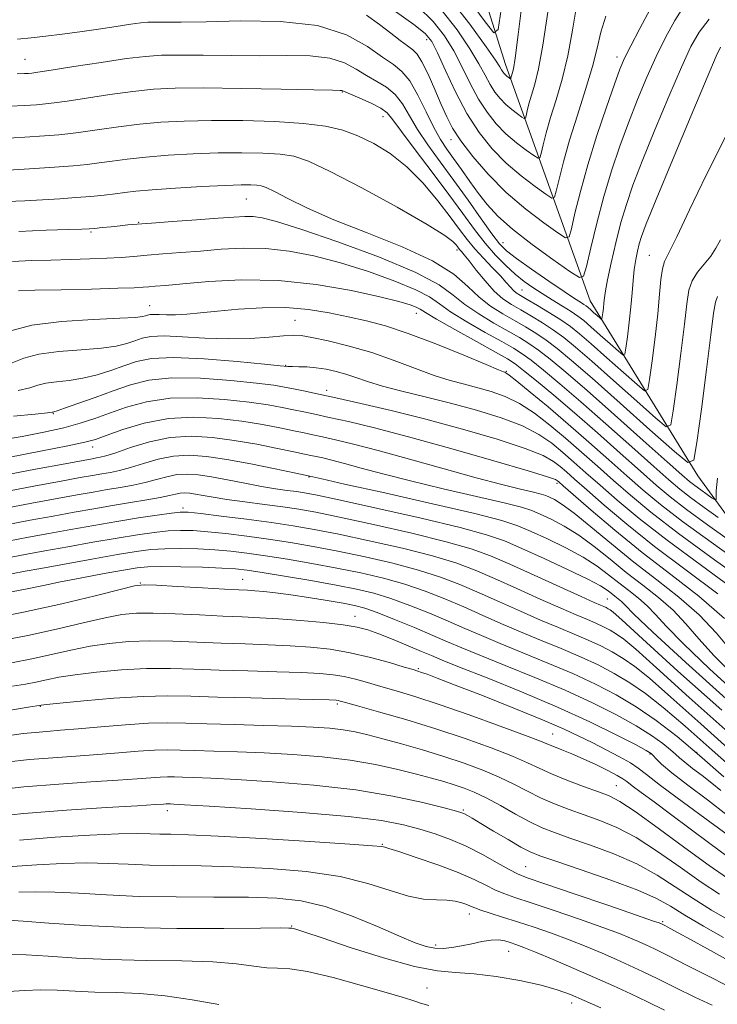
# Model space of a CAD drawing. Extents: x 2119800 to 2122700, y 302300 to 305200.
# Drawn here: x 2122207 to 2122325, y 303572 to 303738 of the extents above; entities that cross this region are included whole.
import ezdxf

# ---------------------------------------------------------------- set-up
doc = ezdxf.new("R2010")
doc.units = 0
doc.header["$MEASUREMENT"] = 0
for name, color, linetype, lineweight in [('BREAKLINE DTM HARD', 7, 'Continuous', 0), ('CONTOUR INDEX', 41, 'Continuous', 13), ('CONTOUR INTERMEDIATE', 44, 'Continuous', 0), ('SPOT ELEVATION DTM', 2, 'Continuous', 13)]:
    doc.layers.add(name, color=color, linetype=linetype, lineweight=lineweight)

msp = doc.modelspace()

# ---------------------------------------------------------------- linework, layer by layer
at = {"layer": 'BREAKLINE DTM HARD'}
msp.add_polyline3d([(2122474.13, 303320.46, 1009.92), (2122476.56, 303345.99, 1005.73), (2122463.69, 303364.61, 1002.68), (2122456.28, 303385.35, 999.58), (2122457.65, 303414.16, 995.51), (2122457.35, 303438.09, 991.54), (2122447.84, 303466.47, 985.99), (2122430.77, 303500.35, 976.2), (2122415.87, 303533.13, 962.5), (2122395.99, 303557.8, 951.89), (2122392.96, 303580.67, 940.96), (2122387.11, 303594.87, 933.46), (2122365.02, 303615.75, 926.12), (2122340.2, 303635.58, 918.23), (2122321.42, 303661.32, 908.39), (2122303.23, 303690.87, 898.98), (2122288.94, 303730.71, 887.29), (2122274.18, 303777.63, 873.42), (2122257.03, 303803.9, 866.08), (2122241.5, 303827.99, 859.72), (2122234.19, 303859.06, 853.3), (2122221.49, 303893.99, 846.01), (2122206.95, 303908.82, 842.1)], dxfattribs=at)
at = {"layer": 'CONTOUR INDEX', "flags": 128}
for points, elevation in [([(2122296.063, 303739.555), (2122295.252, 303733.996), (2122294.504, 303730.02), (2122293.846, 303727.394), (2122293.3, 303725.566), (2122292.882, 303724.087), (2122292.584, 303722.912), (2122292.394, 303722.094), (2122292.274, 303721.673), (2122292.089, 303721.616), (2122291.684, 303721.875), (2122290.952, 303722.4), (2122289.997, 303723.13), (2122288.977, 303724.004), (2122288.019, 303724.978), (2122287.135, 303726.084), (2122286.306, 303727.375), (2122285.475, 303728.92), (2122284.43, 303730.869), (2122282.92, 303733.391), (2122280.76, 303736.559), (2122278.03, 303740.062)], 890), ([(2122323.28, 303738.394), (2122321.618, 303736.185), (2122320.238, 303733.753), (2122318.65, 303730.304), (2122316.521, 303725.358), (2122314.155, 303719.702), (2122312.014, 303714.44), (2122310.443, 303710.379), (2122309.322, 303707.142), (2122308.415, 303704.053), (2122307.54, 303700.644), (2122306.747, 303697.255), (2122306.142, 303694.431), (2122305.796, 303692.558), (2122305.635, 303691.391), (2122305.55, 303690.525), (2122305.454, 303689.648), (2122305.352, 303688.814), (2122305.268, 303688.169), (2122305.208, 303687.828), (2122305.096, 303687.783), (2122304.835, 303687.995), (2122304.37, 303688.41), (2122303.8, 303688.918), (2122303.265, 303689.392), (2122302.863, 303689.738), (2122302.527, 303690.001), (2122302.147, 303690.259), (2122301.585, 303690.613), (2122300.58, 303691.257), (2122298.841, 303692.413), (2122296.243, 303694.183), (2122293.32, 303696.209), (2122290.775, 303698.016), (2122289.092, 303699.308), (2122287.904, 303700.49), (2122286.626, 303702.147), (2122284.815, 303704.691), (2122282.59, 303707.849), (2122280.21, 303711.178), (2122277.91, 303714.31), (2122275.827, 303717.171), (2122274.073, 303719.766), (2122272.702, 303722.086), (2122271.525, 303724.081), (2122270.295, 303725.692), (2122268.826, 303726.904), (2122267.174, 303727.887), (2122265.46, 303728.857), (2122263.732, 303729.955), (2122261.76, 303731.019), (2122259.247, 303731.817), (2122255.966, 303732.183), (2122251.989, 303732.248), (2122247.464, 303732.21), (2122242.601, 303732.228), (2122237.883, 303732.286), (2122233.858, 303732.328), (2122230.834, 303732.292), (2122228.162, 303732.113), (2122224.956, 303731.722), (2122220.66, 303731.094), (2122216.046, 303730.381), (2122212.217, 303729.778), (2122209.979, 303729.431), (2122208.934, 303729.284), (2122208.387, 303729.234), (2122207.698, 303729.194), (2122206.466, 303729.152)], 900), ([(2122324.689, 303660.957), (2122324.51, 303658.781), (2122324.489, 303657.774), (2122324.466, 303657.323), (2122324.292, 303657.274), (2122323.814, 303657.585), (2122322.951, 303658.192), (2122321.885, 303658.951), (2122320.867, 303659.694), (2122319.983, 303660.387), (2122318.674, 303661.518), (2122316.217, 303663.706), (2122312.183, 303667.308), (2122307.326, 303671.631), (2122302.693, 303675.718), (2122299.106, 303678.819), (2122296.48, 303681), (2122294.507, 303682.53), (2122292.873, 303683.673), (2122291.264, 303684.671), (2122289.363, 303685.758), (2122286.977, 303687.107), (2122284.401, 303688.648), (2122282.056, 303690.25), (2122280.108, 303691.841), (2122277.712, 303693.576), (2122273.769, 303695.667), (2122267.653, 303698.208), (2122260.619, 303700.808), (2122254.393, 303702.955), (2122250.275, 303704.268), (2122247.861, 303704.89), (2122246.32, 303705.093), (2122244.889, 303705.11), (2122243.067, 303705.005), (2122240.42, 303704.804), (2122236.735, 303704.535), (2122232.676, 303704.247), (2122229.128, 303703.99), (2122226.731, 303703.803), (2122225.16, 303703.66), (2122223.842, 303703.524), (2122222.349, 303703.366), (2122220.822, 303703.206), (2122219.541, 303703.075), (2122218.611, 303702.993), (2122217.418, 303702.936), (2122215.174, 303702.869), (2122211.387, 303702.759), (2122206.759, 303702.58)], 910), ([(2122327.955, 303641.838), (2122321.991, 303646.18), (2122316.191, 303650.468), (2122311.471, 303654.157), (2122307.794, 303657.218), (2122304.89, 303659.751), (2122302.505, 303661.86), (2122300.46, 303663.665), (2122298.596, 303665.287), (2122296.725, 303666.829), (2122294.558, 303668.314), (2122291.781, 303669.745), (2122288.189, 303671.118), (2122284.021, 303672.412), (2122279.628, 303673.603), (2122275.343, 303674.671), (2122271.431, 303675.623), (2122268.139, 303676.473), (2122265.624, 303677.233), (2122263.674, 303677.902), (2122261.987, 303678.479), (2122260.316, 303678.958), (2122258.637, 303679.329), (2122256.982, 303679.579), (2122255.402, 303679.706), (2122254.011, 303679.75), (2122252.943, 303679.761), (2122252.152, 303679.792), (2122250.888, 303679.911), (2122248.22, 303680.187), (2122243.604, 303680.64), (2122238.032, 303681.091), (2122232.879, 303681.31), (2122229.18, 303681.127), (2122226.609, 303680.614), (2122224.496, 303679.899), (2122222.297, 303679.112), (2122219.967, 303678.37), (2122217.586, 303677.785), (2122215.247, 303677.431), (2122213.106, 303677.207), (2122211.333, 303676.972), (2122209.977, 303676.618), (2122208.601, 303676.175), (2122206.645, 303675.708)], 920), ([(2122328.543, 303624.069), (2122323.377, 303628.756), (2122318.98, 303632.967), (2122316.065, 303635.958), (2122314.245, 303637.947), (2122312.86, 303639.395), (2122311.372, 303640.697), (2122309.742, 303641.972), (2122308.053, 303643.272), (2122306.336, 303644.641), (2122304.411, 303646.089), (2122302.041, 303647.617), (2122299.114, 303649.2), (2122296.014, 303650.703), (2122293.246, 303651.966), (2122291.011, 303652.912), (2122288.282, 303653.798), (2122283.726, 303654.967), (2122276.602, 303656.625), (2122268.536, 303658.443), (2122261.748, 303659.955), (2122257.892, 303660.816), (2122256.376, 303661.16), (2122256.042, 303661.241), (2122255.833, 303661.29), (2122255.093, 303661.449), (2122253.264, 303661.836), (2122250.02, 303662.517), (2122245.952, 303663.34), (2122241.88, 303664.1), (2122238.44, 303664.618), (2122235.537, 303664.82), (2122232.89, 303664.655), (2122230.291, 303664.123), (2122227.815, 303663.401), (2122225.611, 303662.714), (2122223.775, 303662.233), (2122222.209, 303661.918), (2122220.762, 303661.676), (2122219.221, 303661.412), (2122217.11, 303661.03), (2122213.885, 303660.433), (2122209.266, 303659.572), (2122204.005, 303658.595)], 930), ([(2122328.703, 303610.688), (2122323.827, 303615.02), (2122319.258, 303619.089), (2122315.554, 303622.249), (2122312.549, 303624.601), (2122309.895, 303626.433), (2122307.284, 303628), (2122304.556, 303629.424), (2122301.587, 303630.797), (2122298.309, 303632.19), (2122294.858, 303633.605), (2122291.427, 303635.024), (2122288.158, 303636.432), (2122285.004, 303637.826), (2122281.87, 303639.208), (2122278.671, 303640.569), (2122275.364, 303641.863), (2122271.919, 303643.038), (2122268.304, 303644.057), (2122264.494, 303644.952), (2122260.463, 303645.771), (2122256.247, 303646.549), (2122252.109, 303647.256), (2122248.377, 303647.849), (2122245.262, 303648.297), (2122242.534, 303648.617), (2122239.851, 303648.841), (2122236.972, 303648.992), (2122234.061, 303649.061), (2122231.382, 303649.032), (2122229.05, 303648.882), (2122226.594, 303648.566), (2122223.392, 303648.034), (2122219.096, 303647.273), (2122214.456, 303646.436), (2122210.49, 303645.715), (2122207.826, 303645.23), (2122205.501, 303644.816)], 940), ([(2122326.252, 303597.195), (2122323.424, 303599.28), (2122320.088, 303601.778), (2122316.793, 303604.248), (2122314.001, 303606.322), (2122311.832, 303607.923), (2122310.322, 303609.049), (2122309.42, 303609.743), (2122308.728, 303610.233), (2122307.765, 303610.792), (2122306.184, 303611.618), (2122304.172, 303612.612), (2122302.052, 303613.594), (2122300.106, 303614.421), (2122298.455, 303615.077), (2122297.178, 303615.58), (2122296.203, 303615.991), (2122294.852, 303616.549), (2122292.293, 303617.537), (2122288.017, 303619.121), (2122282.795, 303621.003), (2122277.717, 303622.769), (2122273.64, 303624.099), (2122270.475, 303625.057), (2122267.897, 303625.798), (2122265.628, 303626.45), (2122263.571, 303627.013), (2122261.672, 303627.458), (2122259.809, 303627.767), (2122257.577, 303627.975), (2122254.498, 303628.128), (2122250.29, 303628.268), (2122245.434, 303628.41), (2122240.605, 303628.566), (2122236.304, 303628.732), (2122232.338, 303628.841), (2122228.337, 303628.81), (2122224.074, 303628.585), (2122219.885, 303628.216), (2122216.246, 303627.779), (2122213.493, 303627.341), (2122211.413, 303626.925), (2122209.653, 303626.546), (2122207.858, 303626.2), (2122205.667, 303625.829)], 950), ([(2122326.069, 303579.824), (2122323.022, 303581.523), (2122320.176, 303583.099), (2122318.094, 303584.234), (2122316.737, 303584.958), (2122315.918, 303585.384), (2122315.46, 303585.618), (2122315.231, 303585.731), (2122315.109, 303585.787), (2122314.855, 303585.884), (2122313.763, 303586.268), (2122311.01, 303587.217), (2122306.181, 303588.872), (2122300.493, 303590.817), (2122295.572, 303592.493), (2122292.594, 303593.513), (2122290.937, 303594.161), (2122289.529, 303594.891), (2122287.53, 303596.033), (2122285.017, 303597.435), (2122282.301, 303598.822), (2122279.631, 303599.979), (2122277.023, 303600.923), (2122274.437, 303601.729), (2122271.684, 303602.464), (2122267.985, 303603.161), (2122262.416, 303603.844), (2122254.558, 303604.522), (2122246.008, 303605.131), (2122238.87, 303605.59), (2122234.705, 303605.844), (2122232.916, 303605.945), (2122232.363, 303605.968), (2122232.088, 303605.977), (2122231.854, 303605.981), (2122231.606, 303605.974), (2122231.16, 303605.946), (2122229.827, 303605.862), (2122226.788, 303605.68), (2122221.535, 303605.368), (2122214.799, 303604.924), (2122207.621, 303604.353), (2122200.938, 303603.68)], 960), ([(2122275.955, 303571.948), (2122274.581, 303572.331), (2122273.781, 303572.617), (2122272.929, 303572.904), (2122271.448, 303573.356), (2122268.77, 303574.15), (2122264.611, 303575.365), (2122259.814, 303576.692), (2122255.504, 303577.724), (2122252.504, 303578.177), (2122250.437, 303578.261), (2122248.624, 303578.311), (2122246.446, 303578.577), (2122243.517, 303578.969), (2122239.509, 303579.313), (2122234.259, 303579.486), (2122228.254, 303579.569), (2122222.142, 303579.699), (2122216.512, 303579.965), (2122211.699, 303580.285), (2122207.976, 303580.532), (2122205.478, 303580.613)], 970)]:
    msp.add_lwpolyline(points, dxfattribs=dict(at, elevation=elevation))
at = {"layer": 'CONTOUR INTERMEDIATE', "flags": 128}
for points, elevation in [([(2122291.909, 303742.584), (2122291.083, 303735.803), (2122290.543, 303731.783), (2122290.244, 303729.998), (2122290.082, 303729.362), (2122289.973, 303728.975), (2122289.895, 303728.667), (2122289.845, 303728.453), (2122289.813, 303728.342), (2122289.765, 303728.327), (2122289.659, 303728.395), (2122289.467, 303728.533), (2122289.217, 303728.724), (2122288.95, 303728.953), (2122288.699, 303729.208), (2122288.467, 303729.498), (2122288.25, 303729.836), (2122287.969, 303730.327), (2122287.254, 303731.443), (2122285.662, 303733.745), (2122282.911, 303737.541), (2122279.377, 303742.118)], 888), ([(2122300.957, 303740.917), (2122300.218, 303736.526), (2122299.42, 303732.188), (2122298.465, 303728.257), (2122297.449, 303724.789), (2122296.518, 303721.77), (2122295.792, 303719.2), (2122295.274, 303717.156), (2122294.943, 303715.736), (2122294.734, 303715.003), (2122294.414, 303714.905), (2122293.709, 303715.355), (2122292.436, 303716.267), (2122290.777, 303717.536), (2122289.004, 303719.054), (2122287.34, 303720.747), (2122285.803, 303722.67), (2122284.362, 303724.913), (2122282.981, 303727.512), (2122281.606, 303730.295), (2122280.178, 303733.037), (2122278.609, 303735.577), (2122276.683, 303738.006), (2122274.157, 303740.479)], 892), ([(2122288.209, 303739.999), (2122287.68, 303736.639), (2122286.972, 303736.106), (2122285.477, 303737.941), (2122282.792, 303741.586)], 886), ([(2122319.079, 303740.62), (2122317.49, 303738.135), (2122315.922, 303735.285), (2122314.352, 303732.089), (2122312.768, 303728.575), (2122311.192, 303724.823), (2122309.659, 303720.922), (2122308.196, 303716.935), (2122306.814, 303712.812), (2122305.517, 303708.477), (2122304.326, 303703.973), (2122303.319, 303699.82), (2122302.59, 303696.66), (2122302.114, 303694.995), (2122301.387, 303694.77), (2122299.784, 303695.796), (2122296.928, 303697.823), (2122293.42, 303700.387), (2122290.108, 303702.968), (2122287.636, 303705.17), (2122285.841, 303707.099), (2122284.357, 303708.986), (2122282.895, 303710.994), (2122281.465, 303713.011), (2122280.155, 303714.858), (2122279.014, 303716.448), (2122277.943, 303718.068), (2122276.805, 303720.096), (2122275.505, 303722.748), (2122274.113, 303725.584), (2122272.742, 303727.997), (2122271.438, 303729.581), (2122269.995, 303730.72), (2122268.142, 303731.996), (2122265.601, 303733.798), (2122262.06, 303735.751), (2122257.196, 303737.289), (2122250.945, 303738.002), (2122244.264, 303738.102), (2122238.365, 303737.96), (2122234.176, 303737.874), (2122231.48, 303737.863), (2122229.774, 303737.875), (2122228.561, 303737.857), (2122227.358, 303737.762), (2122225.686, 303737.543), (2122223.213, 303737.173), (2122220.195, 303736.713), (2122217.033, 303736.244), (2122214.061, 303735.834), (2122211.338, 303735.493), (2122208.852, 303735.217), (2122206.55, 303735.001)], 898), ([(2122313.361, 303740.084), (2122311.605, 303736.816), (2122310.054, 303733.873), (2122309.014, 303731.793), (2122308.23, 303729.944), (2122307.304, 303727.404), (2122305.957, 303723.524), (2122304.366, 303718.748), (2122302.823, 303713.796), (2122301.572, 303709.312), (2122300.649, 303705.632), (2122300.041, 303703.019), (2122299.654, 303701.664), (2122299.062, 303701.482), (2122297.759, 303702.315), (2122295.406, 303704.002), (2122292.338, 303706.348), (2122289.059, 303709.156), (2122286.015, 303712.208), (2122283.407, 303715.218), (2122281.378, 303717.883), (2122279.994, 303720.019), (2122279.005, 303721.92), (2122278.086, 303724.002), (2122276.997, 303726.52), (2122275.839, 303729.1), (2122274.798, 303731.209), (2122273.991, 303732.48), (2122273.259, 303733.209), (2122272.37, 303733.859), (2122271.138, 303734.801), (2122269.547, 303736.041), (2122267.623, 303737.497), (2122265.438, 303739.071)], 896), ([(2122305.874, 303738.875), (2122305.018, 303736.165), (2122304.372, 303733.497), (2122303.589, 303730.381), (2122302.426, 303726.493), (2122301.052, 303722.185), (2122299.736, 303717.973), (2122298.701, 303714.312), (2122297.964, 303711.401), (2122297.492, 303709.377), (2122297.194, 303708.334), (2122296.738, 303708.193), (2122295.734, 303708.835), (2122293.921, 303710.134), (2122291.557, 303711.942), (2122289.032, 303714.105), (2122286.661, 303716.516), (2122284.471, 303719.256), (2122282.418, 303722.451), (2122280.487, 303726.104), (2122278.782, 303729.721), (2122277.437, 303732.683), (2122276.458, 303734.595), (2122275.336, 303735.95), (2122273.435, 303737.465), (2122270.355, 303739.664)], 894), ([(2122325.203, 303733.674), (2122324.487, 303732.152), (2122322.947, 303728.52), (2122320.274, 303722.141), (2122317.117, 303714.581), (2122314.368, 303707.958), (2122312.697, 303703.855), (2122311.889, 303701.726), (2122311.508, 303700.49), (2122311.196, 303699.247), (2122310.904, 303697.809), (2122310.658, 303696.169), (2122310.473, 303694.315), (2122310.305, 303692.218), (2122310.098, 303689.849), (2122309.816, 303687.252), (2122309.512, 303684.783), (2122309.264, 303682.873), (2122309.086, 303681.863), (2122308.754, 303681.729), (2122307.983, 303682.357), (2122306.606, 303683.588), (2122304.919, 303685.091), (2122303.334, 303686.493), (2122302.144, 303687.519), (2122301.148, 303688.298), (2122300.024, 303689.061), (2122298.54, 303689.983), (2122296.827, 303691.021), (2122295.108, 303692.078), (2122293.546, 303693.092), (2122292.077, 303694.147), (2122290.58, 303695.362), (2122288.962, 303696.837), (2122287.249, 303698.584), (2122285.494, 303700.596), (2122283.71, 303702.889), (2122281.737, 303705.576), (2122279.372, 303708.797), (2122276.541, 303712.556), (2122273.678, 303716.323), (2122271.342, 303719.436), (2122269.899, 303721.423), (2122268.937, 303722.579), (2122267.849, 303723.387), (2122266.214, 303724.227), (2122264.354, 303725.055), (2122262.777, 303725.719), (2122261.862, 303726.112), (2122261.461, 303726.288), (2122261.297, 303726.344), (2122260.987, 303726.365), (2122259.715, 303726.393), (2122256.562, 303726.46), (2122251.026, 303726.582), (2122244.287, 303726.71), (2122237.941, 303726.781), (2122233.173, 303726.738), (2122229.501, 303726.548), (2122226.03, 303726.188), (2122222.126, 303725.657), (2122218.2, 303725.07), (2122214.922, 303724.567), (2122212.745, 303724.25), (2122211.234, 303724.074), (2122209.735, 303723.953), (2122207.733, 303723.824), (2122205.274, 303723.694)], 902), ([(2122326.061, 303718.517), (2122322.786, 303712.068), (2122319.982, 303706.196), (2122317.847, 303701.671), (2122316.503, 303698.982), (2122315.774, 303697.48), (2122315.403, 303696.235), (2122315.163, 303694.462), (2122314.934, 303691.962), (2122314.622, 303688.68), (2122314.17, 303684.711), (2122313.672, 303680.734), (2122313.26, 303677.577), (2122312.964, 303675.898), (2122312.412, 303675.675), (2122311.131, 303676.718), (2122308.841, 303678.765), (2122306.037, 303681.264), (2122303.404, 303683.594), (2122301.439, 303685.291), (2122299.884, 303686.527), (2122298.288, 303687.636), (2122296.344, 303688.859), (2122294.307, 303690.08), (2122292.573, 303691.094), (2122291.432, 303691.76), (2122290.742, 303692.206), (2122290.255, 303692.624), (2122289.743, 303693.185), (2122289.06, 303693.975), (2122288.081, 303695.055), (2122286.742, 303696.453), (2122285.216, 303698.042), (2122283.739, 303699.66), (2122282.46, 303701.218), (2122281.175, 303702.92), (2122279.598, 303705.043), (2122277.516, 303707.746), (2122275.022, 303710.704), (2122272.289, 303713.477), (2122269.473, 303715.711), (2122266.68, 303717.418), (2122264.002, 303718.7), (2122261.431, 303719.65), (2122258.549, 303720.333), (2122254.839, 303720.803), (2122249.994, 303721.11), (2122244.55, 303721.271), (2122239.258, 303721.299), (2122234.692, 303721.202), (2122230.737, 303720.986), (2122227.104, 303720.654), (2122223.592, 303720.221), (2122220.354, 303719.76), (2122217.628, 303719.356), (2122215.511, 303719.07), (2122213.533, 303718.863), (2122211.083, 303718.673), (2122207.768, 303718.455), (2122204.081, 303718.236)], 904), ([(2122325.218, 303701.162), (2122324.455, 303699.773), (2122323.563, 303698.418), (2122322.469, 303697.069), (2122321.346, 303695.692), (2122320.428, 303694.257), (2122319.87, 303692.643), (2122319.513, 303690.38), (2122319.117, 303686.909), (2122318.515, 303681.99), (2122317.831, 303676.662), (2122317.255, 303672.281), (2122316.842, 303669.933), (2122316.07, 303669.621), (2122314.279, 303671.08), (2122311.077, 303673.942), (2122307.155, 303677.437), (2122303.473, 303680.695), (2122300.752, 303683.052), (2122298.761, 303684.675), (2122297.028, 303685.934), (2122295.187, 303687.131), (2122293.293, 303688.277), (2122291.503, 303689.315), (2122289.928, 303690.234), (2122288.48, 303691.218), (2122287.022, 303692.5), (2122285.473, 303694.208), (2122283.986, 303696.046), (2122282.767, 303697.616), (2122281.967, 303698.618), (2122281.5, 303699.166), (2122281.223, 303699.477), (2122281.01, 303699.736), (2122280.796, 303700.02), (2122280.533, 303700.374), (2122280.052, 303700.898), (2122278.696, 303701.906), (2122275.688, 303703.765), (2122270.634, 303706.643), (2122264.671, 303709.903), (2122259.317, 303712.709), (2122255.677, 303714.431), (2122253.192, 303715.262), (2122250.885, 303715.602), (2122247.971, 303715.781), (2122244.43, 303715.857), (2122240.429, 303715.82), (2122236.168, 303715.668), (2122231.967, 303715.425), (2122228.178, 303715.12), (2122225.059, 303714.784), (2122222.508, 303714.449), (2122220.333, 303714.145), (2122218.29, 303713.89), (2122215.934, 303713.658), (2122212.772, 303713.413), (2122208.562, 303713.132), (2122204.07, 303712.853)], 906), ([(2122324.731, 303691.586), (2122324.363, 303690.619), (2122324.064, 303688.773), (2122323.611, 303685.137), (2122322.861, 303679.27), (2122321.989, 303672.59), (2122321.251, 303666.985), (2122320.72, 303663.968), (2122319.728, 303663.568), (2122317.427, 303665.442), (2122313.313, 303669.119), (2122308.273, 303673.61), (2122303.542, 303677.796), (2122300.065, 303680.814), (2122297.638, 303682.822), (2122295.767, 303684.232), (2122294.03, 303685.402), (2122292.278, 303686.474), (2122290.433, 303687.537), (2122288.449, 303688.674), (2122286.416, 303689.966), (2122284.455, 303691.486), (2122282.556, 303693.29), (2122280.171, 303695.342), (2122276.615, 303697.586), (2122271.499, 303699.953), (2122265.593, 303702.32), (2122259.962, 303704.552), (2122255.467, 303706.523), (2122252.165, 303708.136), (2122249.913, 303709.302), (2122248.526, 303709.978), (2122247.659, 303710.288), (2122246.93, 303710.401), (2122245.948, 303710.451), (2122244.309, 303710.442), (2122241.6, 303710.342), (2122237.644, 303710.134), (2122233.198, 303709.863), (2122229.251, 303709.586), (2122226.525, 303709.348), (2122224.662, 303709.139), (2122223.038, 303708.934), (2122221.14, 303708.714), (2122218.908, 303708.488), (2122216.395, 303708.269), (2122213.657, 303708.07), (2122210.753, 303707.895), (2122207.746, 303707.75), (2122204.724, 303707.631)], 908), ([(2122324.853, 303654.307), (2122322.463, 303656.008), (2122320.18, 303657.675), (2122318.354, 303659.09), (2122316.507, 303660.652), (2122313.951, 303662.915), (2122310.238, 303666.226), (2122305.878, 303670.099), (2122301.622, 303673.84), (2122298.081, 303676.883), (2122295.315, 303679.185), (2122293.246, 303680.827), (2122291.716, 303681.945), (2122290.25, 303682.868), (2122288.293, 303683.979), (2122285.504, 303685.539), (2122282.386, 303687.33), (2122279.656, 303689.015), (2122277.765, 303690.355), (2122276.105, 303691.508), (2122273.799, 303692.732), (2122270.226, 303694.205), (2122265.764, 303695.786), (2122261.047, 303697.259), (2122256.585, 303698.436), (2122252.413, 303699.259), (2122248.447, 303699.699), (2122244.621, 303699.759), (2122240.94, 303699.564), (2122237.427, 303699.268), (2122234.118, 303698.997), (2122231.091, 303698.765), (2122228.437, 303698.558), (2122226.174, 303698.363), (2122224.022, 303698.188), (2122221.627, 303698.039), (2122218.735, 303697.923), (2122215.492, 303697.83), (2122212.142, 303697.749), (2122208.876, 303697.657), (2122205.673, 303697.492)], 912), ([(2122326.755, 303650.422), (2122323.041, 303653.065), (2122319.493, 303655.656), (2122316.725, 303657.792), (2122314.341, 303659.785), (2122311.686, 303662.124), (2122308.293, 303665.144), (2122304.43, 303668.567), (2122300.55, 303671.961), (2122297.056, 303674.947), (2122294.149, 303677.37), (2122291.985, 303679.125), (2122290.559, 303680.216), (2122289.236, 303681.065), (2122287.223, 303682.201), (2122284.031, 303683.971), (2122280.371, 303686.012), (2122277.256, 303687.779), (2122275.423, 303688.868), (2122274.498, 303689.441), (2122273.829, 303689.797), (2122272.798, 303690.201), (2122270.91, 303690.765), (2122267.701, 303691.563), (2122262.895, 303692.604), (2122256.965, 303693.628), (2122250.575, 303694.305), (2122244.354, 303694.409), (2122238.813, 303694.124), (2122234.434, 303693.733), (2122231.536, 303693.463), (2122229.79, 303693.315), (2122228.708, 303693.228), (2122227.76, 303693.153), (2122226.256, 303693.072), (2122223.468, 303692.974), (2122219.011, 303692.856), (2122213.89, 303692.735), (2122209.454, 303692.635), (2122206.722, 303692.571)], 914), ([(2122328.657, 303646.536), (2122323.619, 303650.122), (2122318.805, 303653.636), (2122315.096, 303656.494), (2122312.174, 303658.919), (2122309.421, 303661.333), (2122306.349, 303664.061), (2122302.992, 303667.028), (2122299.51, 303670.057), (2122296.097, 303672.955), (2122293.079, 303675.467), (2122290.812, 303677.319), (2122289.531, 303678.335), (2122288.99, 303678.729), (2122288.82, 303678.81), (2122288.608, 303678.881), (2122287.759, 303679.222), (2122285.633, 303680.105), (2122281.861, 303681.677), (2122277.158, 303683.586), (2122272.51, 303685.354), (2122268.668, 303686.622), (2122265.436, 303687.49), (2122262.381, 303688.18), (2122259.141, 303688.849), (2122255.634, 303689.414), (2122251.849, 303689.731), (2122247.833, 303689.707), (2122243.871, 303689.446), (2122240.307, 303689.103), (2122237.402, 303688.809), (2122235.093, 303688.602), (2122233.233, 303688.496), (2122231.7, 303688.493), (2122230.474, 303688.541), (2122229.555, 303688.575), (2122228.927, 303688.546), (2122228.494, 303688.461), (2122228.141, 303688.342), (2122227.656, 303688.207), (2122226.437, 303688.063), (2122223.786, 303687.91), (2122219.326, 303687.725), (2122213.967, 303687.386), (2122208.94, 303686.748), (2122205.207, 303685.738)], 916), ([(2122330.558, 303642.651), (2122324.197, 303647.179), (2122318.118, 303651.617), (2122313.467, 303655.197), (2122310.007, 303658.052), (2122307.155, 303660.542), (2122304.427, 303662.961), (2122301.726, 303665.346), (2122299.053, 303667.672), (2122296.411, 303669.892), (2122293.819, 303671.891), (2122291.296, 303673.532), (2122288.86, 303674.726), (2122286.506, 303675.571), (2122284.224, 303676.206), (2122281.976, 303676.776), (2122279.595, 303677.422), (2122276.886, 303678.289), (2122273.709, 303679.462), (2122270.152, 303680.803), (2122266.357, 303682.117), (2122262.514, 303683.236), (2122258.994, 303684.105), (2122256.216, 303684.7), (2122254.409, 303685.006), (2122253.051, 303685.073), (2122251.43, 303684.959), (2122248.994, 303684.738), (2122245.814, 303684.526), (2122242.12, 303684.45), (2122238.178, 303684.587), (2122234.408, 303684.809), (2122231.267, 303684.937), (2122229.068, 303684.835), (2122227.553, 303684.537), (2122226.318, 303684.121), (2122224.976, 303683.66), (2122223.202, 303683.216), (2122220.686, 303682.848), (2122217.287, 303682.578), (2122213.537, 303682.297), (2122210.137, 303681.86), (2122207.592, 303681.178), (2122205.626, 303680.382)], 918), ([(2122324.766, 303641.424), (2122319.423, 303645.432), (2122314.103, 303649.432), (2122309.426, 303653.151), (2122305.575, 303656.388), (2122302.625, 303658.96), (2122300.583, 303660.759), (2122299.195, 303661.983), (2122298.138, 303662.902), (2122297.038, 303663.766), (2122295.297, 303664.738), (2122292.265, 303665.958), (2122287.533, 303667.505), (2122281.662, 303669.226), (2122275.455, 303670.906), (2122269.62, 303672.364), (2122264.479, 303673.564), (2122260.259, 303674.501), (2122257.1, 303675.183), (2122254.807, 303675.668), (2122253.102, 303676.023), (2122251.636, 303676.316), (2122249.796, 303676.613), (2122246.9, 303676.98), (2122242.545, 303677.435), (2122237.446, 303677.805), (2122232.593, 303677.872), (2122228.73, 303677.476), (2122225.594, 303676.697), (2122222.673, 303675.678), (2122219.618, 303674.565), (2122216.733, 303673.523), (2122214.486, 303672.723), (2122213.208, 303672.284), (2122212.676, 303672.118), (2122212.53, 303672.084), (2122212.363, 303672.058), (2122211.576, 303671.968), (2122209.525, 303671.758), (2122205.839, 303671.392)], 922), ([(2122325.88, 303637.277), (2122321.577, 303641.011), (2122316.855, 303644.685), (2122312.015, 303648.396), (2122307.382, 303652.145), (2122303.357, 303655.558), (2122300.359, 303658.169), (2122298.661, 303659.659), (2122297.929, 303660.301), (2122297.681, 303660.517), (2122297.352, 303660.703), (2122296.037, 303661.162), (2122292.75, 303662.171), (2122286.924, 303663.883), (2122279.679, 303665.956), (2122272.551, 303667.925), (2122266.78, 303669.423), (2122262.401, 303670.473), (2122259.15, 303671.199), (2122256.748, 303671.718), (2122254.859, 303672.118), (2122253.134, 303672.478), (2122251.23, 303672.867), (2122248.835, 303673.295), (2122245.645, 303673.76), (2122241.506, 303674.226), (2122236.862, 303674.519), (2122232.308, 303674.434), (2122228.325, 303673.84), (2122224.939, 303672.911), (2122222.065, 303671.897), (2122219.566, 303670.995), (2122217.117, 303670.196), (2122214.34, 303669.439), (2122210.984, 303668.684), (2122207.293, 303667.973), (2122203.634, 303667.367)], 924), ([(2122327.082, 303631.745), (2122324.537, 303634.802), (2122321.596, 303637.906), (2122318.188, 303640.887), (2122314.453, 303643.806), (2122310.585, 303646.784), (2122306.791, 303649.857), (2122303.341, 303652.734), (2122300.516, 303655.041), (2122298.516, 303656.513), (2122297.201, 303657.319), (2122296.349, 303657.733), (2122295.71, 303658.003), (2122294.931, 303658.257), (2122293.629, 303658.59), (2122291.468, 303659.101), (2122288.285, 303659.874), (2122283.961, 303660.997), (2122278.543, 303662.489), (2122272.739, 303664.119), (2122267.423, 303665.589), (2122263.281, 303666.672), (2122260.241, 303667.406), (2122258.042, 303667.898), (2122256.397, 303668.253), (2122254.911, 303668.567), (2122253.166, 303668.933), (2122250.823, 303669.418), (2122247.874, 303669.977), (2122244.39, 303670.54), (2122240.466, 303671.017), (2122236.278, 303671.233), (2122232.023, 303670.997), (2122227.922, 303670.206), (2122224.304, 303669.132), (2122221.521, 303668.138), (2122219.679, 303667.48), (2122217.897, 303666.988), (2122215.046, 303666.381), (2122210.414, 303665.472), (2122204.967, 303664.425)], 926), ([(2122327.414, 303627.701), (2122324.168, 303630.966), (2122321.574, 303633.852), (2122319.391, 303636.374), (2122317.228, 303638.651), (2122314.78, 303640.792), (2122312.097, 303642.889), (2122309.319, 303645.028), (2122306.564, 303647.249), (2122303.876, 303649.411), (2122301.279, 303651.329), (2122298.815, 303652.857), (2122296.607, 303654.011), (2122294.798, 303654.85), (2122293.361, 303655.458), (2122291.606, 303656.027), (2122288.678, 303656.779), (2122284.035, 303657.863), (2122278.411, 303659.159), (2122272.854, 303660.476), (2122268.218, 303661.652), (2122264.559, 303662.639), (2122261.739, 303663.414), (2122259.617, 303663.968), (2122258.06, 303664.344), (2122256.934, 303664.596), (2122256.045, 303664.788), (2122254.963, 303665.017), (2122253.199, 303665.389), (2122250.417, 303665.969), (2122246.912, 303666.659), (2122243.135, 303667.32), (2122239.449, 303667.816), (2122235.87, 303668.012), (2122232.33, 303667.779), (2122228.826, 303667.06), (2122225.637, 303666.105), (2122223.109, 303665.241), (2122221.472, 303664.716), (2122220.503, 303664.466), (2122219.861, 303664.349), (2122219.135, 303664.223), (2122217.627, 303663.946), (2122214.564, 303663.376), (2122209.554, 303662.441), (2122203.706, 303661.35)], 928), ([(2122326.153, 303623.693), (2122319.34, 303629.81), (2122313.791, 303634.969), (2122310.556, 303638.064), (2122309.1, 303639.519), (2122308.492, 303640.14), (2122307.964, 303640.602), (2122307.386, 303641.055), (2122306.786, 303641.516), (2122306.109, 303642.033), (2122304.946, 303642.767), (2122302.803, 303643.905), (2122299.414, 303645.543), (2122295.421, 303647.396), (2122291.695, 303649.083), (2122288.754, 303650.346), (2122285.695, 303651.406), (2122281.26, 303652.604), (2122274.709, 303654.163), (2122267.361, 303655.825), (2122261.052, 303657.212), (2122257.133, 303658.047), (2122255.013, 303658.458), (2122253.619, 303658.671), (2122252.049, 303658.882), (2122250.091, 303659.164), (2122247.703, 303659.561), (2122244.908, 303660.089), (2122241.985, 303660.661), (2122239.276, 303661.166), (2122237.032, 303661.505), (2122235.154, 303661.637), (2122233.451, 303661.532), (2122231.756, 303661.186), (2122229.993, 303660.697), (2122228.113, 303660.187), (2122226.078, 303659.75), (2122223.915, 303659.371), (2122221.664, 303659.003), (2122219.308, 303658.601), (2122216.593, 303658.113), (2122213.206, 303657.489), (2122208.978, 303656.704), (2122204.304, 303655.839)], 932), ([(2122325.429, 303621.774), (2122318.005, 303628.38), (2122312.023, 303633.855), (2122308.573, 303637.009), (2122307.089, 303638.325), (2122306.586, 303638.709), (2122306.246, 303638.913), (2122305.89, 303639.099), (2122305.503, 303639.278), (2122304.983, 303639.502), (2122303.886, 303639.983), (2122301.684, 303640.972), (2122298.089, 303642.606), (2122293.778, 303644.566), (2122289.672, 303646.416), (2122286.361, 303647.843), (2122283.128, 303649.013), (2122278.925, 303650.213), (2122273.108, 303651.637), (2122266.644, 303653.107), (2122260.905, 303654.352), (2122256.876, 303655.177), (2122254.004, 303655.692), (2122251.355, 303656.082), (2122248.232, 303656.494), (2122244.904, 303656.928), (2122241.882, 303657.345), (2122239.559, 303657.712), (2122237.862, 303658.014), (2122236.6, 303658.246), (2122235.603, 303658.397), (2122234.768, 303658.455), (2122234.011, 303658.409), (2122233.22, 303658.249), (2122232.172, 303657.993), (2122230.615, 303657.659), (2122228.381, 303657.268), (2122225.621, 303656.823), (2122222.565, 303656.33), (2122219.394, 303655.789), (2122216.076, 303655.196), (2122212.527, 303654.546), (2122208.69, 303653.835), (2122204.603, 303653.083)], 934), ([(2122326.52, 303618.079), (2122319.946, 303623.927), (2122314.435, 303628.933), (2122310.9, 303632.089), (2122308.909, 303633.751), (2122307.689, 303634.617), (2122306.592, 303635.275), (2122305.445, 303635.874), (2122304.198, 303636.451), (2122302.758, 303637.065), (2122300.877, 303637.857), (2122298.265, 303638.989), (2122294.779, 303640.548), (2122290.853, 303642.319), (2122287.071, 303644.013), (2122283.798, 303645.418), (2122280.54, 303646.63), (2122276.589, 303647.821), (2122271.507, 303649.11), (2122265.928, 303650.388), (2122260.758, 303651.492), (2122256.632, 303652.305), (2122253.099, 303652.913), (2122249.438, 303653.45), (2122245.186, 303654.013), (2122240.917, 303654.546), (2122237.464, 303654.96), (2122235.371, 303655.181), (2122234.02, 303655.203), (2122232.505, 303655.037), (2122230.117, 303654.7), (2122226.95, 303654.22), (2122223.296, 303653.632), (2122219.43, 303652.971), (2122215.553, 303652.279), (2122211.848, 303651.602), (2122208.402, 303650.967), (2122204.903, 303650.328)], 936), ([(2122327.611, 303614.383), (2122321.887, 303619.473), (2122316.847, 303624.011), (2122313.227, 303627.169), (2122310.729, 303629.176), (2122308.792, 303630.525), (2122306.938, 303631.637), (2122305, 303632.649), (2122302.892, 303633.624), (2122300.533, 303634.628), (2122297.868, 303635.731), (2122294.846, 303637.006), (2122291.468, 303638.49), (2122287.929, 303640.073), (2122284.471, 303641.611), (2122281.234, 303642.993), (2122277.952, 303644.246), (2122274.254, 303645.43), (2122269.905, 303646.584), (2122265.211, 303647.67), (2122260.611, 303648.631), (2122256.439, 303649.427), (2122252.604, 303650.085), (2122248.907, 303650.65), (2122245.224, 303651.155), (2122241.725, 303651.582), (2122238.658, 303651.901), (2122236.172, 303652.087), (2122234.041, 303652.132), (2122231.943, 303652.034), (2122229.584, 303651.791), (2122226.772, 303651.393), (2122223.344, 303650.833), (2122219.263, 303650.122), (2122215.004, 303649.358), (2122211.169, 303648.659), (2122208.114, 303648.098), (2122205.202, 303647.572)], 938), ([(2122325.768, 303610.567), (2122321.67, 303614.167), (2122317.881, 303617.329), (2122314.369, 303620.026), (2122310.998, 303622.341), (2122307.63, 303624.362), (2122304.111, 303626.199), (2122300.282, 303627.97), (2122296.084, 303629.753), (2122291.849, 303631.479), (2122288.008, 303633.041), (2122284.848, 303634.373), (2122282.08, 303635.58), (2122279.269, 303636.805), (2122276.107, 303638.144), (2122272.776, 303639.48), (2122269.583, 303640.647), (2122266.703, 303641.531), (2122263.777, 303642.234), (2122260.316, 303642.911), (2122256.054, 303643.671), (2122251.615, 303644.427), (2122247.846, 303645.049), (2122245.3, 303645.439), (2122243.342, 303645.653), (2122241.044, 303645.782), (2122237.773, 303645.898), (2122234.081, 303645.99), (2122230.82, 303646.029), (2122228.554, 303645.98), (2122226.716, 303645.794), (2122224.453, 303645.419), (2122221.18, 303644.831), (2122217.38, 303644.127), (2122213.803, 303643.43), (2122210.896, 303642.82), (2122207.889, 303642.197), (2122203.709, 303641.416)], 942), ([(2122325.29, 303608.251), (2122323.764, 303609.485), (2122322.104, 303610.761), (2122320.489, 303611.979), (2122319.17, 303612.996), (2122318.297, 303613.73), (2122317.616, 303614.353), (2122316.773, 303615.096), (2122315.457, 303616.147), (2122313.545, 303617.508), (2122310.957, 303619.136), (2122307.638, 303620.987), (2122303.624, 303623.007), (2122298.977, 303625.143), (2122293.859, 303627.316), (2122288.839, 303629.354), (2122284.589, 303631.058), (2122281.538, 303632.315), (2122279.155, 303633.333), (2122276.669, 303634.403), (2122273.544, 303635.719), (2122270.188, 303637.097), (2122267.248, 303638.255), (2122265.15, 303638.996), (2122263.451, 303639.45), (2122261.49, 303639.829), (2122258.798, 303640.296), (2122255.686, 303640.806), (2122252.655, 303641.264), (2122250.117, 303641.595), (2122248.111, 303641.809), (2122246.585, 303641.938), (2122245.38, 303642.016), (2122243.916, 303642.092), (2122241.506, 303642.218), (2122237.771, 303642.426), (2122233.558, 303642.664), (2122230.018, 303642.864), (2122227.894, 303642.942), (2122226.282, 303642.762), (2122223.865, 303642.179), (2122219.659, 303641.11), (2122213.998, 303639.737), (2122207.547, 303638.305), (2122200.946, 303637.024)], 944), ([(2122326.35, 303604.077), (2122323.007, 303606.638), (2122319.716, 303609.117), (2122317.012, 303611.202), (2122315.286, 303612.659), (2122314.352, 303613.577), (2122313.877, 303614.128), (2122313.491, 303614.508), (2122312.671, 303615.016), (2122310.856, 303615.978), (2122307.627, 303617.626), (2122303.135, 303619.817), (2122297.672, 303622.316), (2122291.634, 303624.879), (2122285.83, 303627.228), (2122281.17, 303629.076), (2122278.253, 303630.247), (2122276.434, 303631.002), (2122274.755, 303631.715), (2122272.502, 303632.659), (2122269.933, 303633.713), (2122267.549, 303634.658), (2122265.666, 303635.332), (2122263.851, 303635.799), (2122261.488, 303636.178), (2122258.168, 303636.559), (2122254.322, 303636.92), (2122250.592, 303637.209), (2122247.422, 303637.396), (2122244.472, 303637.527), (2122241.206, 303637.667), (2122237.282, 303637.861), (2122233.151, 303638.056), (2122229.458, 303638.18), (2122226.621, 303638.156), (2122224.15, 303637.913), (2122221.325, 303637.379), (2122217.604, 303636.52), (2122213.136, 303635.466), (2122208.249, 303634.385), (2122203.226, 303633.412)], 946), ([(2122327.176, 303600.203), (2122323.397, 303602.958), (2122318.946, 303606.222), (2122315.085, 303609.103), (2122312.722, 303610.944), (2122311.335, 303612.032), (2122310.048, 303612.89), (2122308.188, 303613.928), (2122305.903, 303615.116), (2122303.544, 303616.312), (2122301.3, 303617.435), (2122298.713, 303618.649), (2122295.161, 303620.183), (2122290.317, 303622.153), (2122285.026, 303624.245), (2122280.43, 303626.034), (2122277.394, 303627.201), (2122275.677, 303627.846), (2122274.764, 303628.174), (2122274.143, 303628.382), (2122273.327, 303628.632), (2122271.833, 303629.077), (2122269.336, 303629.81), (2122266.132, 303630.684), (2122262.674, 303631.49), (2122259.313, 303632.066), (2122255.99, 303632.435), (2122252.545, 303632.669), (2122248.856, 303632.832), (2122244.953, 303632.968), (2122240.905, 303633.117), (2122236.793, 303633.296), (2122232.744, 303633.448), (2122228.897, 303633.495), (2122225.348, 303633.371), (2122222.017, 303633.065), (2122218.785, 303632.579), (2122215.548, 303631.931), (2122212.275, 303631.196), (2122208.951, 303630.466), (2122205.506, 303629.801)], 948), ([(2122326.406, 303593.462), (2122323.331, 303595.577), (2122319.188, 303598.594), (2122314.695, 303601.909), (2122310.824, 303604.71), (2122308.249, 303606.409), (2122306.448, 303607.332), (2122304.601, 303608.028), (2122302.115, 303608.93), (2122299.298, 303609.991), (2122296.683, 303611.045), (2122294.608, 303611.981), (2122292.623, 303612.917), (2122290.084, 303614.022), (2122286.511, 303615.415), (2122282.084, 303617.005), (2122277.148, 303618.646), (2122272.093, 303620.197), (2122267.492, 303621.529), (2122263.961, 303622.52), (2122261.921, 303623.089), (2122261.01, 303623.341), (2122260.67, 303623.425), (2122260.306, 303623.468), (2122259.163, 303623.515), (2122256.451, 303623.588), (2122251.723, 303623.703), (2122245.914, 303623.851), (2122240.305, 303624.016), (2122235.816, 303624.167), (2122231.931, 303624.233), (2122227.776, 303624.125), (2122222.801, 303623.799), (2122217.753, 303623.367), (2122213.706, 303622.979), (2122211.433, 303622.75), (2122210.515, 303622.649), (2122210.232, 303622.607), (2122209.818, 303622.537), (2122208.313, 303622.285), (2122204.709, 303621.681)], 952), ([(2122325.05, 303590.764), (2122321.957, 303592.787), (2122318.388, 303595.295), (2122314.61, 303597.943), (2122310.971, 303600.282), (2122307.739, 303601.982), (2122304.86, 303603.177), (2122302.199, 303604.121), (2122299.647, 303605.028), (2122297.194, 303605.974), (2122294.856, 303606.995), (2122292.617, 303608.115), (2122290.345, 303609.302), (2122287.875, 303610.506), (2122285.077, 303611.689), (2122281.953, 303612.846), (2122278.536, 303613.979), (2122274.91, 303615.082), (2122271.356, 303616.099), (2122268.202, 303616.966), (2122265.671, 303617.634), (2122263.551, 303618.126), (2122261.523, 303618.482), (2122259.268, 303618.739), (2122256.466, 303618.929), (2122252.798, 303619.083), (2122248.133, 303619.227), (2122243.101, 303619.365), (2122238.516, 303619.499), (2122234.94, 303619.618), (2122231.902, 303619.668), (2122228.676, 303619.582), (2122224.763, 303619.324), (2122220.576, 303618.972), (2122216.756, 303618.636), (2122213.779, 303618.395), (2122211.472, 303618.219), (2122209.493, 303618.052), (2122207.465, 303617.83), (2122204.847, 303617.469)], 954), ([(2122326.729, 303586.289), (2122323.693, 303588.065), (2122320.583, 303589.997), (2122317.587, 303591.996), (2122314.524, 303593.976), (2122311.118, 303595.855), (2122307.23, 303597.555), (2122303.273, 303599.023), (2122299.797, 303600.213), (2122297.179, 303601.126), (2122295.091, 303601.956), (2122293.028, 303602.945), (2122290.627, 303604.249), (2122288.067, 303605.687), (2122285.666, 303606.991), (2122283.656, 303607.96), (2122281.924, 303608.658), (2122280.27, 303609.216), (2122278.497, 303609.753), (2122276.428, 303610.333), (2122273.887, 303611.011), (2122270.738, 303611.81), (2122266.993, 303612.639), (2122262.703, 303613.378), (2122257.959, 303613.933), (2122253.013, 303614.321), (2122248.155, 303614.586), (2122243.657, 303614.766), (2122239.706, 303614.892), (2122236.465, 303614.989), (2122233.989, 303615.071), (2122231.886, 303615.105), (2122229.653, 303615.046), (2122226.896, 303614.864), (2122223.66, 303614.602), (2122220.1, 303614.317), (2122216.353, 303614.051), (2122212.486, 303613.775), (2122208.549, 303613.443), (2122204.579, 303613.02)], 956), ([(2122325.737, 303583.427), (2122322.337, 303585.366), (2122319.209, 303587.207), (2122316.787, 303588.696), (2122314.439, 303590.009), (2122311.265, 303591.427), (2122306.72, 303593.127), (2122301.685, 303594.869), (2122297.396, 303596.306), (2122294.723, 303597.217), (2122293.084, 303597.881), (2122291.528, 303598.7), (2122289.362, 303599.95), (2122286.908, 303601.399), (2122284.743, 303602.689), (2122283.306, 303603.547), (2122282.479, 303604.033), (2122282.006, 303604.295), (2122281.574, 303604.48), (2122280.637, 303604.757), (2122278.588, 303605.294), (2122274.969, 303606.194), (2122269.899, 303607.287), (2122263.643, 303608.335), (2122256.58, 303609.146), (2122249.55, 303609.716), (2122243.512, 303610.088), (2122239.181, 303610.305), (2122236.311, 303610.418), (2122234.414, 303610.478), (2122233.038, 303610.524), (2122231.87, 303610.543), (2122230.629, 303610.51), (2122229.028, 303610.405), (2122226.743, 303610.232), (2122223.444, 303609.999), (2122218.926, 303609.707), (2122213.5, 303609.331), (2122207.605, 303608.835), (2122201.694, 303608.21)], 958), ([(2122326.288, 303575.352), (2122323.177, 303576.889), (2122319.574, 303578.723), (2122316.331, 303580.379), (2122314.084, 303581.504), (2122312.592, 303582.215), (2122311.395, 303582.752), (2122310.047, 303583.331), (2122308.156, 303584.087), (2122305.343, 303585.132), (2122301.439, 303586.511), (2122297.115, 303587.999), (2122293.256, 303589.299), (2122290.517, 303590.203), (2122288.641, 303590.852), (2122287.144, 303591.471), (2122285.575, 303592.247), (2122283.607, 303593.217), (2122280.945, 303594.378), (2122277.481, 303595.687), (2122273.856, 303596.95), (2122270.9, 303597.933), (2122269.218, 303598.47), (2122268.527, 303598.673), (2122268.32, 303598.724), (2122267.985, 303598.781), (2122266.476, 303598.922), (2122262.646, 303599.202), (2122255.886, 303599.645), (2122247.769, 303600.141), (2122240.408, 303600.551), (2122235.419, 303600.772), (2122232.424, 303600.857), (2122230.542, 303600.896), (2122228.926, 303600.953), (2122226.845, 303600.985), (2122223.597, 303600.92), (2122218.741, 303600.704), (2122212.88, 303600.35), (2122206.877, 303599.888)], 962), ([(2122323.825, 303572.033), (2122320.9, 303573.357), (2122317.669, 303574.948), (2122314.612, 303576.482), (2122312.077, 303577.718), (2122309.874, 303578.741), (2122307.68, 303579.718), (2122305.239, 303580.779), (2122302.55, 303581.906), (2122299.677, 303583.047), (2122296.697, 303584.15), (2122293.738, 303585.18), (2122290.941, 303586.104), (2122288.439, 303586.893), (2122286.344, 303587.543), (2122284.759, 303588.051), (2122283.724, 303588.428), (2122283.022, 303588.724), (2122282.372, 303589.003), (2122281.534, 303589.302), (2122280.427, 303589.572), (2122279.012, 303589.743), (2122277.249, 303589.795), (2122275.1, 303589.928), (2122272.528, 303590.396), (2122269.462, 303591.355), (2122265.699, 303592.576), (2122261.003, 303593.735), (2122255.286, 303594.572), (2122249.055, 303595.096), (2122242.967, 303595.384), (2122237.556, 303595.511), (2122232.861, 303595.566), (2122228.799, 303595.637), (2122225.237, 303595.783), (2122221.842, 303595.941), (2122218.228, 303596.014), (2122214.137, 303595.93), (2122209.811, 303595.709), (2122205.616, 303595.393)], 964), ([(2122315.764, 303571.172), (2122312.893, 303572.584), (2122310.069, 303573.931), (2122307.156, 303575.266), (2122303.966, 303576.683), (2122300.432, 303578.226), (2122296.943, 303579.726), (2122294.01, 303580.962), (2122291.996, 303581.777), (2122290.689, 303582.266), (2122289.733, 303582.584), (2122288.814, 303582.849), (2122287.777, 303583.017), (2122286.51, 303583.005), (2122284.947, 303582.765), (2122283.211, 303582.391), (2122281.475, 303582.009), (2122279.871, 303581.733), (2122278.388, 303581.607), (2122276.979, 303581.659), (2122275.532, 303581.937), (2122273.688, 303582.56), (2122271.024, 303583.667), (2122267.29, 303585.301), (2122262.914, 303587.114), (2122258.495, 303588.665), (2122254.429, 303589.617), (2122250.31, 303590.067), (2122245.527, 303590.216), (2122239.692, 303590.25), (2122233.297, 303590.275), (2122227.055, 303590.378), (2122221.548, 303590.613), (2122216.838, 303590.896), (2122212.859, 303591.107), (2122209.533, 303591.156), (2122206.741, 303591.069)], 966), ([(2122305.01, 303571.545), (2122302.183, 303572.818), (2122299.872, 303573.819), (2122297.654, 303574.631), (2122294.941, 303575.383), (2122291.358, 303576.157), (2122287.357, 303576.855), (2122283.604, 303577.332), (2122280.504, 303577.539), (2122277.446, 303577.797), (2122273.562, 303578.525), (2122268.343, 303579.979), (2122262.717, 303581.774), (2122257.97, 303583.366), (2122255.065, 303584.339), (2122253.667, 303584.79), (2122253.117, 303584.946), (2122252.855, 303585.003), (2122252.713, 303585.02), (2122252.62, 303585.024), (2122252.345, 303585.035), (2122251.005, 303585.041), (2122247.556, 303585.022), (2122241.364, 303584.978), (2122233.432, 303584.98), (2122225.175, 303585.118), (2122217.818, 303585.443), (2122211.83, 303585.851), (2122207.49, 303586.2), (2122204.929, 303586.383)], 968), ([(2122240.547, 303572.119), (2122236.028, 303572.898), (2122231.462, 303573.604), (2122227.172, 303573.992), (2122223.217, 303574.146), (2122219.587, 303574.237), (2122216.269, 303574.388), (2122213.226, 303574.545), (2122210.414, 303574.609), (2122207.746, 303574.512), (2122204.944, 303574.305)], 972)]:
    msp.add_lwpolyline(points, dxfattribs=dict(at, elevation=elevation))
at = {"layer": 'SPOT ELEVATION DTM'}
for p in [(2122275.6, 303734.94, 894.6), (2122207.78, 303731.61, 899.1), (2122307.75, 303732.03, 895.5), (2122261.4, 303726.07, 902.1), (2122268.23, 303721.91, 902.8), (2122279.7, 303718.04, 896.6), (2122245.15, 303708.06, 908.9), (2122227, 303704.13, 909.9), (2122218.95, 303702.46, 910.2), (2122280.72, 303699.44, 906.4), (2122288.5, 303700.7, 899.2), (2122313.21, 303698.53, 903.1), (2122291.71, 303692.68, 903.1), (2122228.87, 303690.03, 915.2), (2122273.84, 303688.77, 914.7), (2122253.39, 303687.57, 917.1), (2122251.83, 303680, 919.9), (2122289.05, 303678.94, 915.9), (2122258.71, 303675.75, 921.5), (2122212.59, 303671.84, 922.1), (2122219.23, 303666.22, 926.6), (2122255.77, 303661.13, 930.1), (2122297.59, 303660.04, 924.4), (2122234.46, 303655.91, 935.6), (2122227.25, 303643.26, 943.9), (2122244.54, 303643.87, 943.2), (2122306.09, 303640.55, 933.1), (2122263.54, 303637.61, 945.3), (2122274.18, 303628.82, 947.8), (2122210.39, 303622.43, 952.1), (2122260.52, 303622.82, 952.3), (2122296.91, 303617.8, 949.1), (2122321.22, 303614.7, 942.1), (2122313.3, 303614.41, 946.2), (2122307.62, 303609.08, 951.1), (2122231.85, 303604.84, 960.5), (2122281.83, 303604.93, 957.8), (2122268.11, 303599.14, 961.9), (2122292.32, 303595.4, 959.1), (2122282.8, 303587.39, 964.6), (2122252.82, 303585.36, 967.9), (2122315.48, 303586.09, 959.8), (2122277.11, 303582.18, 965.6), (2122289.44, 303581.12, 966.8), (2122275.64, 303574.91, 969.1), (2122300.12, 303572.36, 968.6)]:
    msp.add_point(p, dxfattribs=at)

doc.saveas('drawing.dxf')
